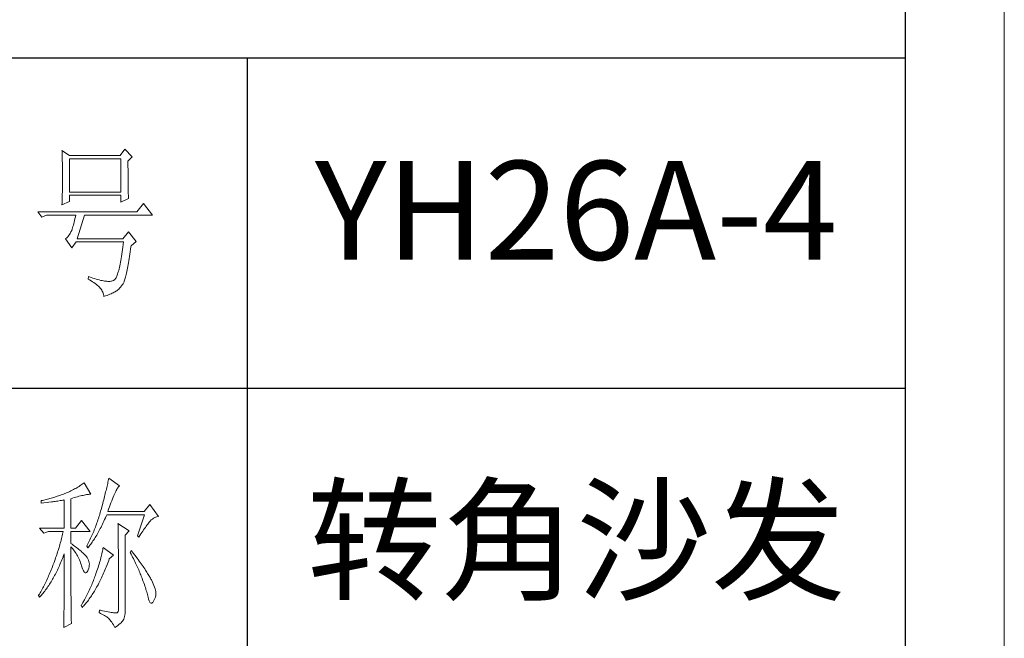
# Model space of a CAD drawing. Units: millimetres. Extents: x 35104 to 39459, y -6973 to 33068.
# Drawn here: x 39114 to 39458, y 14274 to 14491 of the extents above; entities that cross this region are included whole.
import ezdxf

# ---------------------------------------------------------------- set-up
doc = ezdxf.new("R2010")
doc.units = ezdxf.units.MM
doc.layers.add('打印框', color=1, linetype='Continuous', lineweight=13)
doc.layers.add('轮廓线', color=7, linetype='Continuous', lineweight=25)
doc.styles.add('宋体', font='txt', dxfattribs={"width": 0.6})

# ---------------------------------------------------------------- blocks, each defined once
blk = doc.blocks.new('A3')
for p, q in [((3750, -1395), (3750, 1395)), ((3750, 49.62), (3400.05, 49.62)), ((3550.01, 49.62), (3550.01, -251.13)), ((3400.05, -50.63), (3750, -50.63))]:
    blk.add_line(p, q)
at = {"layer": '打印框'}
blk.add_line((3780, -1425), (3780, 1425), dxfattribs=at)
at = {"layer": '轮廓线', "color": 7, "lineweight": 0}
for p, q in [((3493.79, 21.57), (3493.81, 21.1)), ((3496.12, 20.01), (3493.79, 21.57)), ((3493.81, 21.1), (3493.82, 20.64)), ((3512.91, 21.95), (3511.51, 20.01)), ((3515.09, 19.62), (3512.91, 21.95)), ((3493.82, 20.64), (3493.84, 20.17)), ((3493.84, 20.17), (3493.85, 19.7)), ((3493.85, 19.7), (3493.86, 19.23)), ((3493.86, 19.23), (3493.88, 18.75)), ((3493.88, 18.75), (3493.89, 18.28)), ((3493.89, 18.28), (3493.9, 17.8)), ((3511.51, 20.01), (3496.12, 20.01)), ((3496.12, 8.93), (3496.12, 19.04)), ((3496.12, 19.04), (3511.67, 19.04)), ((3511.67, 19.04), (3511.67, 8.93)), ((3513.84, 18.26), (3515.09, 19.62)), ((3513.84, 18), (3513.84, 18.26)), ((3513.84, 16.57), (3513.84, 18)), ((3493.9, 17.8), (3493.91, 17.32)), ((3493.91, 17.32), (3493.91, 16.83)), ((3493.91, 16.83), (3493.92, 16.34)), ((3493.92, 16.34), (3493.93, 15.35)), ((3493.93, 15.35), (3493.94, 14.36)), ((3513.85, 15.88), (3513.84, 16.57)), ((3513.85, 15.22), (3513.85, 15.88)), ((3513.85, 14.58), (3513.85, 15.22)), ((3493.94, 12.37), (3493.93, 11.36)), ((3493.94, 14.36), (3493.94, 12.37)), ((3513.85, 13.96), (3513.85, 14.58)), ((3513.86, 13.37), (3513.85, 13.96)), ((3513.86, 12.8), (3513.86, 13.37)), ((3513.87, 12.25), (3513.86, 12.8)), ((3513.87, 11.73), (3513.87, 12.25)), ((3493.91, 9.39), (3493.9, 8.91)), ((3493.92, 10.37), (3493.91, 9.88)), ((3493.91, 9.88), (3493.91, 9.39)), ((3493.93, 10.86), (3493.92, 10.37)), ((3493.93, 11.36), (3493.93, 10.86)), ((3513.88, 11.22), (3513.87, 11.73)), ((3513.88, 10.75), (3513.88, 11.22)), ((3513.89, 10.29), (3513.88, 10.75)), ((3513.9, 9.86), (3513.89, 10.29)), ((3513.91, 9.45), (3513.9, 9.86)), ((3513.92, 9.06), (3513.91, 9.45)), ((3513.93, 8.69), (3513.92, 9.06)), ((3493.79, 5.04), (3496.12, 6.01)), ((3493.84, 6.54), (3493.81, 5.63)), ((3493.86, 7.01), (3493.84, 6.54)), ((3493.87, 7.48), (3493.86, 7.01)), ((3493.88, 7.95), (3493.87, 7.48)), ((3493.89, 8.43), (3493.88, 7.95)), ((3493.9, 8.91), (3493.89, 8.43)), ((3511.67, 8.93), (3496.12, 8.93)), ((3496.12, 6.01), (3496.12, 7.96)), ((3496.12, 7.96), (3511.67, 7.96)), ((3511.67, 7.96), (3511.67, 5.82)), ((3511.67, 5.82), (3514, 6.98)), ((3513.94, 8.35), (3513.93, 8.69)), ((3513.95, 8.03), (3513.94, 8.35)), ((3513.96, 7.74), (3513.95, 8.03)), ((3513.97, 7.46), (3513.96, 7.74)), ((3513.99, 7.21), (3513.97, 7.46)), ((3514, 6.98), (3513.99, 7.21)), ((3493.81, 5.63), (3493.79, 5.18)), ((3493.79, 5.18), (3493.79, 5.04)), ((3518.51, 5.43), (3516.48, 2.9)), ((3521.31, 1.93), (3518.51, 5.43)), ((3516.48, 2.9), (3486.48, 2.9)), ((3486.48, 2.9), (3487.72, 1.34)), ((3487.72, 1.34), (3489.12, 1.93)), ((3489.12, 1.93), (3497.98, 1.93)), ((3497.62, 0.31), (3497.5, -0.18)), ((3497.74, 0.83), (3497.62, 0.31)), ((3497.86, 1.37), (3497.74, 0.83)), ((3497.98, 1.93), (3497.86, 1.37)), ((3498.45, -5.27), (3500.63, 1.93)), ((3500.63, 1.93), (3521.31, 1.93)), ((3496.74, -2.74), (3496.52, -3.2)), ((3496.76, -2.67), (3496.74, -2.74)), ((3496.89, -2.31), (3496.76, -2.67)), ((3497.01, -1.93), (3496.89, -2.31)), ((3497.13, -1.53), (3497.01, -1.93)), ((3497.25, -1.1), (3497.13, -1.53)), ((3497.37, -0.65), (3497.25, -1.1)), ((3497.5, -0.18), (3497.37, -0.65)), ((3494.96, -5.2), (3494.87, -5.27)), ((3494.87, -5.27), (3496.74, -7.99)), ((3495.25, -4.96), (3494.96, -5.2)), ((3495.53, -4.68), (3495.25, -4.96)), ((3495.79, -4.37), (3495.53, -4.68)), ((3496.05, -4.01), (3495.79, -4.37)), ((3496.29, -3.62), (3496.05, -4.01)), ((3496.52, -3.2), (3496.29, -3.62)), ((3512.29, -5.27), (3498.45, -5.27)), ((3514, -3.13), (3512.29, -5.27)), ((3516.33, -6.05), (3514, -3.13)), ((3496.74, -7.99), (3498.14, -6.24)), ((3498.14, -6.24), (3512.44, -6.24)), ((3512.16, -8.55), (3512.06, -9.27)), ((3512.25, -7.81), (3512.16, -8.55)), ((3512.35, -7.04), (3512.25, -7.81)), ((3512.44, -6.24), (3512.35, -7.04)), ((3514.52, -9.19), (3514.63, -8.44)), ((3514.63, -8.44), (3514.74, -7.67)), ((3514.74, -7.67), (3514.78, -7.41)), ((3514.78, -7.41), (3516.33, -6.05)), ((3511.66, -11.85), (3511.55, -12.42)), ((3511.76, -11.25), (3511.66, -11.85)), ((3511.86, -10.61), (3511.76, -11.25)), ((3511.96, -9.96), (3511.86, -10.61)), ((3512.06, -9.27), (3511.96, -9.96)), ((3513.99, -12.54), (3514.09, -11.93)), ((3514.09, -11.93), (3514.2, -11.28)), ((3514.2, -11.28), (3514.3, -10.61)), ((3514.3, -10.61), (3514.41, -9.92)), ((3514.41, -9.92), (3514.52, -9.19)), ((3511.01, -14.87), (3510.9, -15.27)), ((3511.12, -14.44), (3511.01, -14.87)), ((3511.23, -13.97), (3511.12, -14.44)), ((3511.34, -13.48), (3511.23, -13.97)), ((3511.45, -12.97), (3511.34, -13.48)), ((3511.55, -12.42), (3511.45, -12.97)), ((3513.49, -15.22), (3513.59, -14.74)), ((3513.59, -14.74), (3513.69, -14.23)), ((3513.69, -14.23), (3513.79, -13.69)), ((3513.79, -13.69), (3513.89, -13.13)), ((3513.89, -13.13), (3513.99, -12.54)), ((3501.87, -16.74), (3501.72, -17.52)), ((3501.72, -17.52), (3502.2, -17.78)), ((3502.13, -16.83), (3501.87, -16.74)), ((3502.67, -17.03), (3502.13, -16.83)), ((3502.2, -17.78), (3502.67, -18.04)), ((3503.2, -17.21), (3502.67, -17.03)), ((3503.7, -17.37), (3503.2, -17.21)), ((3504.19, -17.52), (3503.7, -17.37)), ((3504.66, -17.66), (3504.19, -17.52)), ((3505.12, -17.78), (3504.66, -17.66)), ((3505.55, -17.89), (3505.12, -17.78)), ((3505.96, -17.98), (3505.55, -17.89)), ((3509.49, -17.9), (3509.3, -17.99)), ((3509.58, -17.85), (3509.49, -17.9)), ((3509.71, -17.76), (3509.58, -17.85)), ((3509.84, -17.64), (3509.71, -17.76)), ((3509.96, -17.49), (3509.84, -17.64)), ((3510.08, -17.31), (3509.96, -17.49)), ((3510.2, -17.1), (3510.08, -17.31)), ((3510.32, -16.87), (3510.2, -17.1)), ((3510.44, -16.61), (3510.32, -16.87)), ((3510.56, -16.31), (3510.44, -16.61)), ((3510.67, -15.99), (3510.56, -16.31)), ((3510.79, -15.65), (3510.67, -15.99)), ((3510.9, -15.27), (3510.79, -15.65)), ((3512.73, -18.12), (3512.82, -17.85)), ((3512.82, -17.85), (3512.91, -17.56)), ((3512.91, -17.56), (3513.01, -17.24)), ((3513.01, -17.24), (3513.1, -16.88)), ((3513.1, -16.88), (3513.19, -16.51)), ((3513.19, -16.51), (3513.29, -16.11)), ((3513.29, -16.11), (3513.39, -15.68)), ((3513.39, -15.68), (3513.49, -15.22)), ((3502.67, -18.04), (3503.1, -18.31)), ((3503.1, -18.31), (3503.51, -18.58)), ((3503.51, -18.58), (3503.9, -18.86)), ((3503.9, -18.86), (3504.26, -19.14)), ((3504.26, -19.14), (3504.59, -19.42)), ((3504.59, -19.42), (3504.9, -19.71)), ((3504.9, -19.71), (3505.17, -20)), ((3505.17, -20), (3505.43, -20.29)), ((3505.43, -20.29), (3505.66, -20.59)), ((3505.66, -20.59), (3505.86, -20.89)), ((3505.86, -20.89), (3506.04, -21.19)), ((3506.36, -18.05), (3505.96, -17.98)), ((3506.74, -18.11), (3506.36, -18.05)), ((3507.09, -18.16), (3506.74, -18.11)), ((3507.44, -18.19), (3507.09, -18.16)), ((3507.76, -18.21), (3507.44, -18.19)), ((3508.06, -18.21), (3507.76, -18.21)), ((3508.35, -18.2), (3508.06, -18.21)), ((3508.61, -18.17), (3508.35, -18.2)), ((3508.86, -18.12), (3508.61, -18.17)), ((3509.09, -18.06), (3508.86, -18.12)), ((3509.3, -17.99), (3509.09, -18.06)), ((3510.41, -21.03), (3510.71, -20.82)), ((3510.71, -20.82), (3511.01, -20.56)), ((3511.01, -20.56), (3511.31, -20.28)), ((3511.31, -20.28), (3511.6, -19.95)), ((3511.6, -19.95), (3511.91, -19.59)), ((3511.91, -19.59), (3512.2, -19.19)), ((3512.2, -19.19), (3512.29, -19.07)), ((3512.29, -19.07), (3512.37, -18.94)), ((3512.37, -18.94), (3512.46, -18.77)), ((3512.46, -18.77), (3512.55, -18.58)), ((3512.55, -18.58), (3512.64, -18.37)), ((3512.64, -18.37), (3512.73, -18.12)), ((3506.04, -21.19), (3506.19, -21.5)), ((3506.19, -21.5), (3506.32, -21.81)), ((3506.32, -21.81), (3506.41, -22.13)), ((3506.41, -22.13), (3506.49, -22.45)), ((3506.49, -22.45), (3506.54, -22.77)), ((3506.54, -22.77), (3507.03, -22.61)), ((3507.03, -22.61), (3507.49, -22.45)), ((3507.49, -22.45), (3507.92, -22.29)), ((3507.92, -22.29), (3508.32, -22.14)), ((3508.32, -22.14), (3508.7, -21.98)), ((3508.7, -21.98), (3509.05, -21.82)), ((3509.05, -21.82), (3509.37, -21.66)), ((3509.37, -21.66), (3509.65, -21.5)), ((3509.65, -21.5), (3509.91, -21.34)), ((3509.91, -21.34), (3510.11, -21.21)), ((3510.11, -21.21), (3510.41, -21.03)), ((3498.64, -80.67), (3498.31, -80.88)), ((3498.98, -80.47), (3498.64, -80.67)), ((3499.3, -80.25), (3498.98, -80.47)), ((3499.62, -80.04), (3499.3, -80.25)), ((3499.93, -79.82), (3499.62, -80.04)), ((3500.24, -79.59), (3499.93, -79.82)), ((3500.54, -79.36), (3500.24, -79.59)), ((3502.56, -82.86), (3500.54, -79.36)), ((3507.48, -80.41), (3507.38, -80.84)), ((3507.58, -79.99), (3507.48, -80.41)), ((3507.67, -79.57), (3507.58, -79.99)), ((3507.76, -79.17), (3507.67, -79.57)), ((3507.84, -78.77), (3507.76, -79.17)), ((3507.92, -78.38), (3507.84, -78.77)), ((3508, -78), (3507.92, -78.38)), ((3511.26, -80.33), (3508, -78)), ((3510.75, -80.92), (3510.9, -80.72)), ((3510.9, -80.72), (3511.03, -80.55)), ((3511.03, -80.55), (3511.16, -80.42)), ((3511.16, -80.42), (3511.26, -80.33)), ((3491.63, -83.71), (3491.25, -83.82)), ((3492, -83.59), (3491.63, -83.71)), ((3492.37, -83.47), (3492, -83.59)), ((3492.75, -83.34), (3492.37, -83.47)), ((3493.12, -83.21), (3492.75, -83.34)), ((3493.5, -83.08), (3493.12, -83.21)), ((3493.88, -82.95), (3493.5, -83.08)), ((3494.25, -82.81), (3493.88, -82.95)), ((3494.63, -82.67), (3494.25, -82.81)), ((3494.97, -82.53), (3494.63, -82.67)), ((3495.36, -82.36), (3494.97, -82.53)), ((3495.75, -82.19), (3495.36, -82.36)), ((3496.14, -82.01), (3495.75, -82.19)), ((3496.51, -81.84), (3496.14, -82.01)), ((3496.88, -81.65), (3496.51, -81.84)), ((3497.25, -81.47), (3496.88, -81.65)), ((3497.61, -81.27), (3497.25, -81.47)), ((3497.96, -81.08), (3497.61, -81.27)), ((3498.31, -80.88), (3497.96, -81.08)), ((3498.03, -83.76), (3498.5, -83.63)), ((3498.5, -83.63), (3498.95, -83.5)), ((3498.95, -83.5), (3499.38, -83.39)), ((3499.38, -83.39), (3499.8, -83.29)), ((3499.8, -83.29), (3500.18, -83.2)), ((3500.18, -83.2), (3500.55, -83.12)), ((3500.55, -83.12), (3500.9, -83.05)), ((3500.9, -83.05), (3501.23, -82.99)), ((3501.23, -82.99), (3501.54, -82.95)), ((3501.54, -82.95), (3501.82, -82.91)), ((3501.82, -82.91), (3502.09, -82.88)), ((3502.09, -82.88), (3502.33, -82.86)), ((3502.33, -82.86), (3502.56, -82.86)), ((3506.71, -83.6), (3506.59, -84.08)), ((3506.83, -83.12), (3506.71, -83.6)), ((3506.95, -82.65), (3506.83, -83.12)), ((3507.06, -82.18), (3506.95, -82.65)), ((3507.17, -81.73), (3507.06, -82.18)), ((3507.28, -81.28), (3507.17, -81.73)), ((3507.38, -80.84), (3507.28, -81.28)), ((3509.34, -83.78), (3509.54, -83.3)), ((3509.54, -83.3), (3509.74, -82.86)), ((3509.74, -82.86), (3509.93, -82.45)), ((3509.93, -82.45), (3510.11, -82.07)), ((3510.11, -82.07), (3510.28, -81.73)), ((3510.28, -81.73), (3510.45, -81.43)), ((3510.45, -81.43), (3510.6, -81.16)), ((3510.6, -81.16), (3510.75, -80.92)), ((3487.49, -84.8), (3487.48, -84.81)), ((3487.48, -84.81), (3487.48, -85.58)), ((3487.48, -85.58), (3488.26, -85.5)), ((3487.87, -84.72), (3487.49, -84.8)), ((3488.24, -84.63), (3487.87, -84.72)), ((3489, -84.45), (3488.24, -84.63)), ((3488.26, -85.5), (3489.43, -85.36)), ((3489.37, -84.35), (3489, -84.45)), ((3489.75, -84.25), (3489.37, -84.35)), ((3489.43, -85.36), (3489.82, -85.31)), ((3490.12, -84.15), (3489.75, -84.25)), ((3489.82, -85.31), (3490.59, -85.2)), ((3490.5, -84.04), (3490.12, -84.15)), ((3490.87, -83.93), (3490.5, -84.04)), ((3490.59, -85.2), (3490.97, -85.15)), ((3491.25, -83.82), (3490.87, -83.93)), ((3490.97, -85.15), (3491.36, -85.1)), ((3491.36, -85.1), (3491.74, -85.04)), ((3491.74, -85.04), (3492.12, -84.99)), ((3492.12, -84.99), (3492.5, -84.93)), ((3492.5, -84.93), (3493.26, -84.81)), ((3493.26, -84.81), (3493.64, -84.75)), ((3493.64, -84.75), (3494.02, -84.69)), ((3494.02, -84.69), (3494.39, -84.62)), ((3494.39, -84.62), (3494.47, -84.61)), ((3494.47, -84.61), (3494.47, -93.16)), ((3496.49, -84.22), (3497.03, -84.06)), ((3496.49, -93.16), (3496.49, -84.22)), ((3497.03, -84.06), (3497.54, -83.9)), ((3497.54, -83.9), (3498.03, -83.76)), ((3505.91, -86.65), (3505.76, -87.19)), ((3506.05, -86.12), (3505.91, -86.65)), ((3506.19, -85.6), (3506.05, -86.12)), ((3506.33, -85.09), (3506.19, -85.6)), ((3506.46, -84.58), (3506.33, -85.09)), ((3506.59, -84.08), (3506.46, -84.58)), ((3507.95, -87.39), (3508.2, -86.7)), ((3508.2, -86.7), (3508.44, -86.05)), ((3508.44, -86.05), (3508.68, -85.43)), ((3508.68, -85.43), (3508.9, -84.84)), ((3508.9, -84.84), (3509.12, -84.3)), ((3509.12, -84.3), (3509.34, -83.78)), ((3520.44, -85.97), (3518.73, -88.11)), ((3523.08, -89.66), (3520.44, -85.97)), ((3505.15, -89.33), (3505.01, -89.77)), ((3505.29, -88.88), (3505.15, -89.33)), ((3505.42, -88.43), (3505.29, -88.88)), ((3505.54, -87.98), (3505.42, -88.43)), ((3505.67, -87.53), (3505.54, -87.98)), ((3505.76, -87.19), (3505.67, -87.53)), ((3506.97, -90.03), (3507.18, -89.54)), ((3507.18, -89.54), (3507.38, -89.08)), ((3507.38, -89.08), (3518.88, -89.08)), ((3507.69, -88.11), (3507.95, -87.39)), ((3518.73, -88.11), (3507.69, -88.11)), ((3518.88, -89.08), (3516.7, -95.5)), ((3522.29, -89.81), (3522.63, -89.71)), ((3522.63, -89.71), (3522.96, -89.67)), ((3522.96, -89.67), (3523.08, -89.66)), ((3499.76, -90.83), (3497.89, -93.16)), ((3502.4, -94.14), (3499.76, -90.83)), ((3504.11, -92.42), (3503.94, -92.85)), ((3504.27, -91.98), (3504.11, -92.42)), ((3504.42, -91.54), (3504.27, -91.98)), ((3504.58, -91.1), (3504.42, -91.54)), ((3504.73, -90.66), (3504.58, -91.1)), ((3504.87, -90.22), (3504.73, -90.66)), ((3505.01, -89.77), (3504.87, -90.22)), ((3505.65, -92.82), (3505.87, -92.38)), ((3505.87, -92.38), (3506.09, -91.93)), ((3506.09, -91.93), (3506.31, -91.47)), ((3506.31, -91.47), (3506.53, -91)), ((3506.53, -91), (3506.75, -90.52)), ((3506.75, -90.52), (3506.97, -90.03)), ((3510.8, -91.8), (3510.8, -91.98)), ((3514.22, -93.94), (3510.8, -91.8)), ((3510.8, -91.98), (3510.81, -92.16)), ((3510.81, -92.16), (3510.81, -92.36)), ((3510.81, -92.36), (3510.82, -92.57)), ((3510.82, -92.57), (3510.82, -92.79)), ((3519.11, -92.92), (3519.36, -92.57)), ((3519.36, -92.57), (3519.6, -92.25)), ((3519.6, -92.25), (3519.83, -91.94)), ((3519.83, -91.94), (3520.06, -91.65)), ((3520.06, -91.65), (3520.29, -91.38)), ((3520.29, -91.38), (3520.5, -91.13)), ((3520.5, -91.13), (3520.59, -91.03)), ((3520.59, -91.03), (3520.93, -90.68)), ((3520.93, -90.68), (3521.27, -90.39)), ((3521.27, -90.39), (3521.61, -90.14)), ((3521.61, -90.14), (3521.95, -89.95)), ((3521.95, -89.95), (3522.29, -89.81)), ((3487.01, -93.16), (3488.25, -94.72)), ((3487.01, -93.16), (3494.47, -93.16)), ((3488.25, -94.72), (3489.65, -94.14)), ((3489.65, -94.14), (3494.16, -94.14)), ((3493.86, -95.47), (3493.75, -95.91)), ((3493.96, -95.02), (3493.86, -95.47)), ((3494.07, -94.58), (3493.96, -95.02)), ((3494.16, -94.14), (3494.07, -94.58)), ((3496.49, -93.16), (3497.89, -93.16)), ((3496.49, -97.83), (3496.49, -94.14)), ((3496.49, -94.14), (3502.4, -94.14)), ((3502.88, -95.41), (3502.69, -95.83)), ((3503.06, -94.99), (3502.88, -95.41)), ((3503.25, -94.56), (3503.06, -94.99)), ((3503.43, -94.14), (3503.25, -94.56)), ((3503.6, -93.71), (3503.43, -94.14)), ((3503.78, -93.28), (3503.6, -93.71)), ((3503.94, -92.85), (3503.78, -93.28)), ((3503.88, -96.03), (3504.11, -95.66)), ((3504.11, -95.66), (3504.33, -95.28)), ((3504.33, -95.28), (3504.55, -94.9)), ((3504.55, -94.9), (3504.77, -94.5)), ((3504.77, -94.5), (3504.99, -94.09)), ((3504.99, -94.09), (3505.22, -93.68)), ((3505.22, -93.68), (3505.43, -93.26)), ((3505.43, -93.26), (3505.65, -92.82)), ((3510.82, -92.79), (3510.83, -93.03)), ((3510.83, -93.03), (3510.84, -93.27)), ((3510.84, -93.27), (3510.84, -93.53)), ((3510.84, -93.53), (3510.85, -93.8)), ((3510.85, -93.8), (3510.85, -94.08)), ((3510.85, -94.08), (3510.85, -94.38)), ((3510.85, -94.38), (3510.86, -94.68)), ((3510.86, -94.68), (3510.86, -95)), ((3510.86, -95), (3510.87, -95.33)), ((3510.87, -95.33), (3510.87, -95.66)), ((3510.87, -95.66), (3510.88, -96.02)), ((3512.97, -95.3), (3514.22, -93.94)), ((3512.97, -118.44), (3512.97, -95.3)), ((3516.7, -95.5), (3517.17, -95.89)), ((3517.17, -95.89), (3517.47, -95.4)), ((3517.47, -95.4), (3517.76, -94.94)), ((3517.76, -94.94), (3518.04, -94.5)), ((3518.04, -94.5), (3518.32, -94.07)), ((3518.32, -94.07), (3518.59, -93.67)), ((3518.59, -93.67), (3518.85, -93.28)), ((3518.85, -93.28), (3519.11, -92.92)), ((3493.03, -98.6), (3492.9, -99.05)), ((3493.16, -98.15), (3493.03, -98.6)), ((3493.28, -97.7), (3493.16, -98.15)), ((3493.41, -97.25), (3493.28, -97.7)), ((3493.53, -96.81), (3493.41, -97.25)), ((3493.64, -96.36), (3493.53, -96.81)), ((3493.75, -95.91), (3493.64, -96.36)), ((3496.87, -98.08), (3496.49, -97.83)), ((3497.23, -98.34), (3496.87, -98.08)), ((3497.59, -98.59), (3497.23, -98.34)), ((3497.94, -98.85), (3497.59, -98.59)), ((3501.46, -98.32), (3501.31, -98.61)), ((3501.31, -98.61), (3501.62, -99.19)), ((3501.68, -97.91), (3501.46, -98.32)), ((3501.89, -97.5), (3501.68, -97.91)), ((3501.85, -98.92), (3502.08, -98.63)), ((3502.3, -96.67), (3501.89, -97.5)), ((3502.08, -98.63), (3502.3, -98.34)), ((3502.49, -96.25), (3502.3, -96.67)), ((3502.3, -98.34), (3502.53, -98.04)), ((3502.69, -95.83), (3502.49, -96.25)), ((3502.53, -98.04), (3502.76, -97.73)), ((3502.76, -97.73), (3502.99, -97.41)), ((3502.99, -97.41), (3503.21, -97.07)), ((3503.21, -97.07), (3503.43, -96.73)), ((3503.43, -96.73), (3503.66, -96.39)), ((3503.66, -96.39), (3503.88, -96.03)), ((3510.88, -96.02), (3510.88, -96.38)), ((3510.88, -96.38), (3510.88, -96.76)), ((3510.88, -96.76), (3510.89, -97.15)), ((3510.89, -97.15), (3510.89, -97.54)), ((3510.89, -97.54), (3510.9, -97.96)), ((3510.9, -97.96), (3510.9, -98.38)), ((3510.9, -98.38), (3510.9, -98.81)), ((3492.18, -101.31), (3492.03, -101.77)), ((3492.33, -100.86), (3492.18, -101.31)), ((3492.48, -100.4), (3492.33, -100.86)), ((3492.62, -99.95), (3492.48, -100.4)), ((3492.9, -99.05), (3492.62, -99.95)), ((3494.12, -101.88), (3494.3, -101.41)), ((3494.3, -101.41), (3494.47, -100.94)), ((3494.47, -100.94), (3494.47, -102.35)), ((3496.49, -101.85), (3496.49, -98.8)), ((3496.49, -98.8), (3496.78, -99.12)), ((3496.78, -99.12), (3497.05, -99.45)), ((3497.05, -99.45), (3497.32, -99.78)), ((3497.32, -99.78), (3497.57, -100.13)), ((3497.57, -100.13), (3497.82, -100.49)), ((3497.82, -100.49), (3498.06, -100.85)), ((3498.28, -99.11), (3497.94, -98.85)), ((3498.06, -100.85), (3498.28, -101.23)), ((3498.62, -99.37), (3498.28, -99.11)), ((3498.28, -101.23), (3498.5, -101.62)), ((3498.5, -101.62), (3498.71, -102.02)), ((3498.94, -99.63), (3498.62, -99.37)), ((3499.26, -99.9), (3498.94, -99.63)), ((3499.57, -100.16), (3499.26, -99.9)), ((3499.87, -100.43), (3499.57, -100.16)), ((3500.17, -100.7), (3499.87, -100.43)), ((3500.45, -100.97), (3500.17, -100.7)), ((3500.73, -101.25), (3500.45, -100.97)), ((3501, -101.53), (3500.73, -101.25)), ((3501.19, -101.75), (3501, -101.53)), ((3501.62, -99.19), (3501.85, -98.92)), ((3505.82, -101.34), (3505.72, -101.77)), ((3505.92, -100.92), (3505.82, -101.34)), ((3506.01, -100.51), (3505.92, -100.92)), ((3506.09, -100.12), (3506.01, -100.51)), ((3506.17, -99.73), (3506.09, -100.12)), ((3506.23, -99.36), (3506.17, -99.73)), ((3506.29, -99), (3506.23, -99.36)), ((3509.4, -101.33), (3506.29, -99)), ((3508.15, -102.5), (3509.4, -101.33)), ((3510.9, -98.81), (3510.9, -99.26)), ((3510.9, -99.26), (3510.91, -99.72)), ((3510.91, -99.72), (3510.91, -100.19)), ((3510.91, -100.19), (3510.91, -100.67)), ((3510.91, -100.67), (3510.92, -101.17)), ((3510.92, -101.17), (3510.92, -101.67)), ((3510.92, -101.67), (3510.92, -102.19)), ((3514.84, -99.97), (3514.53, -100.55)), ((3514.53, -100.55), (3514.78, -101.03)), ((3514.78, -101.03), (3515.02, -101.5)), ((3515.19, -100.42), (3514.84, -99.97)), ((3515.02, -101.5), (3515.25, -101.97)), ((3515.56, -100.91), (3515.19, -100.42)), ((3515.92, -101.38), (3515.56, -100.91)), ((3516.61, -102.3), (3515.92, -101.38)), ((3491.05, -104.44), (3490.87, -104.92)), ((3491.2, -104.05), (3491.05, -104.44)), ((3491.37, -103.59), (3491.2, -104.05)), ((3491.71, -102.68), (3491.37, -103.59)), ((3491.87, -102.22), (3491.71, -102.68)), ((3492.03, -101.77), (3491.87, -102.22)), ((3492.8, -105.04), (3493, -104.6)), ((3493, -104.6), (3493.19, -104.16)), ((3493.19, -104.16), (3493.38, -103.72)), ((3493.38, -103.72), (3493.57, -103.27)), ((3493.57, -103.27), (3493.76, -102.81)), ((3493.76, -102.81), (3493.94, -102.35)), ((3493.94, -102.35), (3494.12, -101.88)), ((3494.47, -102.35), (3494.47, -103.04)), ((3494.47, -103.04), (3494.47, -105.7)), ((3496.5, -102.53), (3496.49, -101.85)), ((3496.5, -103.87), (3496.5, -102.53)), ((3496.5, -104.52), (3496.5, -103.87)), ((3496.5, -105.79), (3496.5, -104.52)), ((3498.71, -102.02), (3498.91, -102.42)), ((3498.91, -102.42), (3499.1, -102.84)), ((3499.1, -102.84), (3499.27, -103.27)), ((3499.27, -103.27), (3499.44, -103.71)), ((3499.44, -103.71), (3499.6, -104.16)), ((3499.6, -104.16), (3499.75, -104.62)), ((3499.75, -104.62), (3499.76, -104.64)), ((3499.76, -104.64), (3499.93, -105.24)), ((3501.46, -102.13), (3501.19, -101.75)), ((3501.68, -102.51), (3501.46, -102.13)), ((3501.86, -102.89), (3501.68, -102.51)), ((3501.99, -103.29), (3501.86, -102.89)), ((3502.07, -103.69), (3501.99, -103.29)), ((3502.04, -104.94), (3502.09, -104.52)), ((3502.11, -104.1), (3502.07, -103.69)), ((3502.09, -104.52), (3502.11, -104.1)), ((3504.91, -104.59), (3504.74, -105.1)), ((3505.06, -104.09), (3504.91, -104.59)), ((3505.21, -103.6), (3505.06, -104.09)), ((3505.35, -103.13), (3505.21, -103.6)), ((3505.48, -102.66), (3505.35, -103.13)), ((3505.6, -102.21), (3505.48, -102.66)), ((3505.72, -101.77), (3505.6, -102.21)), ((3507.21, -104.98), (3507.4, -104.49)), ((3507.4, -104.49), (3507.6, -103.99)), ((3507.6, -103.99), (3507.79, -103.48)), ((3507.79, -103.48), (3507.98, -102.97)), ((3507.98, -102.97), (3508.15, -102.5)), ((3510.92, -102.19), (3510.93, -102.72)), ((3510.93, -102.72), (3510.93, -103.26)), ((3510.93, -103.26), (3510.93, -103.82)), ((3510.93, -103.82), (3510.93, -104.38)), ((3510.93, -104.38), (3510.93, -104.96)), ((3515.25, -101.97), (3515.48, -102.42)), ((3515.48, -102.42), (3515.7, -102.88)), ((3515.7, -102.88), (3515.92, -103.32)), ((3515.92, -103.32), (3516.13, -103.76)), ((3516.13, -103.76), (3516.33, -104.19)), ((3516.33, -104.19), (3516.53, -104.61)), ((3516.53, -104.61), (3516.72, -105.03)), ((3516.94, -102.74), (3516.61, -102.3)), ((3517.25, -103.17), (3516.94, -102.74)), ((3517.56, -103.59), (3517.25, -103.17)), ((3517.85, -104), (3517.56, -103.59)), ((3518.13, -104.4), (3517.85, -104)), ((3518.41, -104.79), (3518.13, -104.4)), ((3489.74, -107.64), (3489.55, -108.07)), ((3489.93, -107.2), (3489.74, -107.64)), ((3490.12, -106.75), (3489.93, -107.2)), ((3490.31, -106.3), (3490.12, -106.75)), ((3490.5, -105.85), (3490.31, -106.3)), ((3490.68, -105.38), (3490.5, -105.85)), ((3490.87, -104.92), (3490.68, -105.38)), ((3491.35, -107.93), (3491.57, -107.54)), ((3491.57, -107.54), (3491.78, -107.13)), ((3491.78, -107.13), (3491.99, -106.73)), ((3491.99, -106.73), (3492.2, -106.31)), ((3492.2, -106.31), (3492.4, -105.89)), ((3492.4, -105.89), (3492.6, -105.47)), ((3492.6, -105.47), (3492.8, -105.04)), ((3494.47, -106.97), (3494.46, -107.59)), ((3494.46, -107.59), (3494.46, -108.2)), ((3494.47, -105.7), (3494.47, -106.34)), ((3494.47, -106.34), (3494.47, -106.97)), ((3496.5, -106.41), (3496.5, -105.79)), ((3496.5, -107.02), (3496.5, -106.41)), ((3496.51, -107.63), (3496.5, -107.02)), ((3496.51, -108.22), (3496.51, -107.63)), ((3499.93, -105.24), (3500.11, -105.74)), ((3500.11, -105.74), (3500.29, -106.14)), ((3500.29, -106.14), (3500.48, -106.44)), ((3500.48, -106.44), (3500.66, -106.63)), ((3500.66, -106.63), (3500.85, -106.73)), ((3500.85, -106.73), (3501.04, -106.72)), ((3501.04, -106.72), (3501.24, -106.61)), ((3501.24, -106.61), (3501.43, -106.41)), ((3501.43, -106.41), (3501.63, -106.1)), ((3501.63, -106.1), (3501.78, -105.8)), ((3501.78, -105.8), (3501.93, -105.37)), ((3501.93, -105.37), (3502.04, -104.94)), ((3503.96, -107.4), (3503.81, -107.83)), ((3504.11, -106.97), (3503.96, -107.4)), ((3504.21, -106.7), (3504.11, -106.97)), ((3504.4, -106.15), (3504.21, -106.7)), ((3504.58, -105.62), (3504.4, -106.15)), ((3504.74, -105.1), (3504.58, -105.62)), ((3506.01, -107.78), (3506.21, -107.34)), ((3506.21, -107.34), (3506.41, -106.88)), ((3506.41, -106.88), (3506.61, -106.41)), ((3506.61, -106.41), (3506.81, -105.94)), ((3506.81, -105.94), (3507.01, -105.46)), ((3507.01, -105.46), (3507.21, -104.98)), ((3510.93, -104.96), (3510.94, -105.55)), ((3510.94, -105.55), (3510.94, -106.15)), ((3510.94, -106.15), (3510.94, -106.76)), ((3510.94, -106.76), (3510.94, -107.39)), ((3510.94, -107.39), (3510.94, -108.03)), ((3516.72, -105.03), (3516.91, -105.44)), ((3516.91, -105.44), (3517.09, -105.84)), ((3517.09, -105.84), (3517.26, -106.24)), ((3517.26, -106.24), (3517.42, -106.63)), ((3517.42, -106.63), (3517.58, -107.01)), ((3517.58, -107.01), (3517.74, -107.39)), ((3517.74, -107.39), (3517.88, -107.76)), ((3518.67, -105.17), (3518.41, -104.79)), ((3518.92, -105.54), (3518.67, -105.17)), ((3519.16, -105.89), (3518.92, -105.54)), ((3519.38, -106.23), (3519.16, -105.89)), ((3519.6, -106.57), (3519.38, -106.23)), ((3519.81, -106.9), (3519.6, -106.57)), ((3520, -107.21), (3519.81, -106.9)), ((3520.19, -107.51), (3520, -107.21)), ((3520.36, -107.81), (3520.19, -107.51)), ((3488.36, -110.55), (3488.16, -110.95)), ((3488.56, -110.16), (3488.36, -110.55)), ((3488.76, -109.75), (3488.56, -110.16)), ((3488.96, -109.34), (3488.76, -109.75)), ((3489.16, -108.92), (3488.96, -109.34)), ((3489.35, -108.5), (3489.16, -108.92)), ((3489.55, -108.07), (3489.35, -108.5)), ((3489.53, -110.92), (3489.77, -110.57)), ((3489.77, -110.57), (3490, -110.21)), ((3490, -110.21), (3490.23, -109.84)), ((3490.23, -109.84), (3490.46, -109.47)), ((3490.46, -109.47), (3490.69, -109.1)), ((3490.69, -109.1), (3490.91, -108.71)), ((3490.91, -108.71), (3491.13, -108.33)), ((3491.13, -108.33), (3491.35, -107.93)), ((3494.46, -109.97), (3494.45, -110.53)), ((3494.45, -110.53), (3494.45, -111.1)), ((3494.46, -108.2), (3494.46, -108.8)), ((3494.46, -108.8), (3494.46, -109.39)), ((3494.46, -109.39), (3494.46, -109.97)), ((3496.51, -108.8), (3496.51, -108.22)), ((3496.51, -109.36), (3496.51, -108.8)), ((3496.51, -109.93), (3496.51, -109.36)), ((3496.51, -110.48), (3496.51, -109.93)), ((3496.52, -111.01), (3496.51, -110.48)), ((3502.81, -110.39), (3502.63, -110.81)), ((3502.99, -109.96), (3502.81, -110.39)), ((3503.16, -109.54), (3502.99, -109.96)), ((3503.33, -109.12), (3503.16, -109.54)), ((3503.49, -108.69), (3503.33, -109.12)), ((3503.65, -108.26), (3503.49, -108.69)), ((3503.81, -107.83), (3503.65, -108.26)), ((3504.53, -110.74), (3504.75, -110.34)), ((3504.75, -110.34), (3504.96, -109.93)), ((3504.96, -109.93), (3505.17, -109.52)), ((3505.17, -109.52), (3505.38, -109.09)), ((3505.38, -109.09), (3505.59, -108.67)), ((3505.59, -108.67), (3505.8, -108.23)), ((3505.8, -108.23), (3506.01, -107.78)), ((3510.94, -108.03), (3510.95, -108.67)), ((3510.95, -108.67), (3510.95, -110.01)), ((3510.95, -110.01), (3510.95, -110.69)), ((3517.88, -107.76), (3518.02, -108.12)), ((3518.02, -108.12), (3518.1, -108.33)), ((3518.1, -108.33), (3518.29, -108.83)), ((3518.29, -108.83), (3518.47, -109.33)), ((3518.47, -109.33), (3518.65, -109.81)), ((3518.65, -109.81), (3518.81, -110.29)), ((3518.81, -110.29), (3518.97, -110.76)), ((3520.52, -108.09), (3520.36, -107.81)), ((3520.67, -108.36), (3520.52, -108.09)), ((3520.81, -108.62), (3520.67, -108.36)), ((3520.94, -108.87), (3520.81, -108.62)), ((3521.06, -109.11), (3520.94, -108.87)), ((3521.26, -109.54), (3521.06, -109.11)), ((3521.51, -110.1), (3521.26, -109.54)), ((3521.72, -110.62), (3521.51, -110.1)), ((3521.9, -111.11), (3521.72, -110.62)), ((3486.71, -113.56), (3486.7, -113.58)), ((3486.7, -113.58), (3487.01, -114.16)), ((3486.92, -113.2), (3486.71, -113.56)), ((3487.13, -112.84), (3486.92, -113.2)), ((3487.34, -112.47), (3487.13, -112.84)), ((3487.27, -113.87), (3487.54, -113.56)), ((3487.55, -112.1), (3487.34, -112.47)), ((3487.54, -113.56), (3487.79, -113.25)), ((3487.75, -111.72), (3487.55, -112.1)), ((3487.96, -111.34), (3487.75, -111.72)), ((3487.79, -113.25), (3488.05, -112.93)), ((3488.16, -110.95), (3487.96, -111.34)), ((3488.05, -112.93), (3488.3, -112.61)), ((3488.3, -112.61), (3488.55, -112.28)), ((3488.55, -112.28), (3488.8, -111.95)), ((3488.8, -111.95), (3489.05, -111.61)), ((3489.05, -111.61), (3489.29, -111.27)), ((3489.29, -111.27), (3489.53, -110.92)), ((3494.45, -112.18), (3494.44, -112.71)), ((3494.44, -112.71), (3494.44, -113.23)), ((3494.44, -113.23), (3494.44, -113.74)), ((3494.45, -111.1), (3494.45, -111.64)), ((3494.45, -111.64), (3494.45, -112.18)), ((3496.52, -111.54), (3496.52, -111.01)), ((3496.52, -112.06), (3496.52, -111.54)), ((3496.53, -112.57), (3496.52, -112.06)), ((3496.53, -113.07), (3496.53, -112.57)), ((3496.53, -113.55), (3496.53, -113.07)), ((3496.54, -114.03), (3496.53, -113.55)), ((3501.47, -113.3), (3501.26, -113.71)), ((3501.67, -112.89), (3501.47, -113.3)), ((3501.87, -112.48), (3501.67, -112.89)), ((3502.07, -112.06), (3501.87, -112.48)), ((3502.26, -111.64), (3502.07, -112.06)), ((3502.45, -111.23), (3502.26, -111.64)), ((3502.63, -110.81), (3502.45, -111.23)), ((3502.76, -113.69), (3502.99, -113.35)), ((3502.99, -113.35), (3503.21, -112.99)), ((3503.21, -112.99), (3503.43, -112.64)), ((3503.43, -112.64), (3503.66, -112.27)), ((3503.66, -112.27), (3503.88, -111.9)), ((3503.88, -111.9), (3504.1, -111.52)), ((3504.1, -111.52), (3504.32, -111.13)), ((3504.32, -111.13), (3504.53, -110.74)), ((3510.95, -110.69), (3510.95, -112.81)), ((3510.95, -112.81), (3510.95, -113.55)), ((3510.95, -113.55), (3510.95, -117.47)), ((3518.97, -110.76), (3519.12, -111.21)), ((3519.12, -111.21), (3519.26, -111.66)), ((3519.26, -111.66), (3519.4, -112.1)), ((3519.4, -112.1), (3519.53, -112.53)), ((3519.53, -112.53), (3519.65, -112.95)), ((3519.65, -112.95), (3519.76, -113.36)), ((3519.76, -113.36), (3519.87, -113.77)), ((3522.05, -111.58), (3521.9, -111.11)), ((3522.17, -112.01), (3522.05, -111.58)), ((3522.25, -112.4), (3522.17, -112.01)), ((3522.3, -112.76), (3522.25, -112.4)), ((3522.26, -113.67), (3522.3, -113.39)), ((3522.32, -113.09), (3522.3, -112.76)), ((3522.3, -113.39), (3522.32, -113.09)), ((3487.01, -114.16), (3487.27, -113.87)), ((3494.42, -116.59), (3494.41, -117.03)), ((3494.43, -115.68), (3494.42, -116.14)), ((3494.42, -116.14), (3494.42, -116.59)), ((3494.44, -114.24), (3494.43, -114.73)), ((3494.43, -114.73), (3494.43, -115.21)), ((3494.43, -115.21), (3494.43, -115.68)), ((3494.44, -113.74), (3494.44, -114.24)), ((3496.54, -114.5), (3496.54, -114.03)), ((3496.54, -114.95), (3496.54, -114.5)), ((3496.55, -115.4), (3496.54, -114.95)), ((3496.55, -115.83), (3496.55, -115.4)), ((3496.56, -116.26), (3496.55, -115.83)), ((3496.56, -116.67), (3496.56, -116.26)), ((3499.69, -116.54), (3499.6, -116.69)), ((3499.93, -116.15), (3499.69, -116.54)), ((3500.16, -115.74), (3499.93, -116.15)), ((3500.61, -114.94), (3500.16, -115.74)), ((3500.4, -116.75), (3500.65, -116.48)), ((3500.83, -114.53), (3500.61, -114.94)), ((3500.65, -116.48), (3500.89, -116.19)), ((3501.05, -114.12), (3500.83, -114.53)), ((3500.89, -116.19), (3501.13, -115.9)), ((3501.26, -113.71), (3501.05, -114.12)), ((3501.13, -115.9), (3501.36, -115.61)), ((3501.36, -115.61), (3501.6, -115.31)), ((3501.6, -115.31), (3501.83, -115)), ((3501.83, -115), (3502.07, -114.68)), ((3502.07, -114.68), (3502.3, -114.36)), ((3502.3, -114.36), (3502.53, -114.03)), ((3502.53, -114.03), (3502.76, -113.69)), ((3519.87, -113.77), (3519.97, -114.16)), ((3519.97, -114.16), (3519.97, -114.16)), ((3519.97, -114.16), (3520.11, -114.79)), ((3520.11, -114.79), (3520.26, -115.29)), ((3520.26, -115.29), (3520.43, -115.65)), ((3520.43, -115.65), (3520.62, -115.89)), ((3520.62, -115.89), (3520.83, -115.99)), ((3520.83, -115.99), (3521.05, -115.95)), ((3521.05, -115.95), (3521.3, -115.79)), ((3521.3, -115.79), (3521.37, -115.72)), ((3521.37, -115.72), (3521.63, -115.36)), ((3521.63, -115.36), (3521.84, -114.98)), ((3521.84, -114.98), (3522.02, -114.57)), ((3522.02, -114.57), (3522.16, -114.13)), ((3522.16, -114.13), (3522.26, -113.67)), ((3494.39, -119.46), (3494.38, -119.83)), ((3494.4, -118.69), (3494.39, -119.08)), ((3494.39, -119.08), (3494.39, -119.46)), ((3494.41, -117.88), (3494.4, -118.29)), ((3494.4, -118.29), (3494.4, -118.69)), ((3494.41, -117.03), (3494.41, -117.46)), ((3494.41, -117.46), (3494.41, -117.88)), ((3496.56, -117.07), (3496.56, -116.67)), ((3496.57, -117.47), (3496.56, -117.07)), ((3496.57, -117.85), (3496.57, -117.47)), ((3496.58, -118.23), (3496.57, -117.85)), ((3496.58, -118.59), (3496.58, -118.23)), ((3496.59, -118.94), (3496.58, -118.59)), ((3496.59, -119.28), (3496.59, -118.94)), ((3496.6, -119.61), (3496.59, -119.28)), ((3496.6, -119.94), (3496.6, -119.61)), ((3499.6, -116.69), (3499.91, -117.27)), ((3499.91, -117.27), (3500.16, -117.01)), ((3500.16, -117.01), (3500.4, -116.75)), ((3505.2, -118.05), (3505.04, -118.83)), ((3505.04, -118.83), (3505.51, -119.05)), ((3505.49, -118.12), (3505.2, -118.05)), ((3506.14, -118.27), (3505.49, -118.12)), ((3505.51, -119.05), (3505.94, -119.26)), ((3505.94, -119.26), (3506.35, -119.47)), ((3506.74, -118.4), (3506.14, -118.27)), ((3506.35, -119.47), (3506.72, -119.69)), ((3507.31, -118.52), (3506.74, -118.4)), ((3507.83, -118.62), (3507.31, -118.52)), ((3508.3, -118.71), (3507.83, -118.62)), ((3508.74, -118.78), (3508.3, -118.71)), ((3509.13, -118.84), (3508.74, -118.78)), ((3509.47, -118.89), (3509.13, -118.84)), ((3509.78, -118.92), (3509.47, -118.89)), ((3510.04, -118.93), (3509.78, -118.92)), ((3510.25, -118.92), (3510.04, -118.93)), ((3510.42, -118.91), (3510.25, -118.92)), ((3510.55, -118.88), (3510.42, -118.91)), ((3510.64, -118.83), (3510.55, -118.88)), ((3510.66, -118.81), (3510.64, -118.83)), ((3510.82, -118.49), (3510.66, -118.81)), ((3510.92, -118.04), (3510.82, -118.49)), ((3510.95, -117.47), (3510.92, -118.04)), ((3512.81, -120.02), (3512.9, -119.55)), ((3512.9, -119.55), (3512.95, -119.04)), ((3512.95, -119.04), (3512.97, -118.49)), ((3512.97, -118.49), (3512.97, -118.44)), ((3494.32, -123.3), (3496.65, -122.14)), ((3494.34, -122.42), (3494.33, -122.71)), ((3494.35, -121.84), (3494.34, -122.14)), ((3494.34, -122.14), (3494.34, -122.42)), ((3494.36, -121.53), (3494.35, -121.84)), ((3494.37, -120.88), (3494.36, -121.21)), ((3494.36, -121.21), (3494.36, -121.53)), ((3494.38, -120.19), (3494.37, -120.54)), ((3494.37, -120.54), (3494.37, -120.88)), ((3494.38, -119.83), (3494.38, -120.19)), ((3496.61, -120.25), (3496.6, -119.94)), ((3496.61, -120.55), (3496.61, -120.25)), ((3496.62, -120.84), (3496.61, -120.55)), ((3496.62, -121.12), (3496.62, -120.84)), ((3496.63, -121.39), (3496.62, -121.12)), ((3496.64, -121.65), (3496.63, -121.39)), ((3496.64, -121.9), (3496.64, -121.65)), ((3496.65, -122.14), (3496.64, -121.9)), ((3506.72, -119.69), (3507.06, -119.9)), ((3507.06, -119.9), (3507.38, -120.12)), ((3507.38, -120.12), (3507.66, -120.33)), ((3507.66, -120.33), (3507.91, -120.54)), ((3507.91, -120.54), (3508.14, -120.76)), ((3508.14, -120.76), (3508.15, -120.78)), ((3508.15, -120.78), (3508.42, -121.07)), ((3508.42, -121.07), (3508.68, -121.39)), ((3508.68, -121.39), (3508.94, -121.73)), ((3508.94, -121.73), (3509.18, -122.1)), ((3509.18, -122.1), (3509.42, -122.49)), ((3509.42, -122.49), (3509.66, -122.9)), ((3510.73, -122.73), (3511.1, -122.45)), ((3511.1, -122.45), (3511.43, -122.17)), ((3511.43, -122.17), (3511.72, -121.91)), ((3511.72, -121.91), (3511.98, -121.65)), ((3511.98, -121.65), (3512.19, -121.39)), ((3512.19, -121.39), (3512.35, -121.16)), ((3512.35, -121.16), (3512.54, -120.83)), ((3512.54, -120.83), (3512.69, -120.44)), ((3512.69, -120.44), (3512.81, -120.02)), ((3494.33, -122.98), (3494.32, -123.23)), ((3494.32, -123.23), (3494.32, -123.3)), ((3494.33, -122.71), (3494.33, -122.98)), ((3509.66, -122.9), (3509.86, -123.3)), ((3509.86, -123.3), (3510.32, -123.01)), ((3510.32, -123.01), (3510.73, -122.73))]:
    blk.add_line(p, q, dxfattribs=at)

msp = doc.modelspace()

# ---------------------------------------------------------------- block references
at = {"layer": '轮廓线', "color": 0, "linetype": 'ByBlock', "lineweight": -3, "xscale": 1.152000000000044, "yscale": 1.152000000000044, "zscale": 1.152000000000044}
msp.add_blockref('A3', (35103.64, 14420.24), dxfattribs=at)

# ---------------------------------------------------------------- texts
at = {"layer": '轮廓线', "color": 0, "lineweight": -3, "char_height": 34.56, "width": 230.3836, "attachment_point": 5, "style": '宋体'}
for s, insert in [('YH26A-4', (39308.45, 14419.66)), ('转角沙发', (39308.45, 14304.17))]:
    msp.add_mtext(s, dxfattribs=dict(at, insert=insert))

doc.saveas('drawing.dxf')
